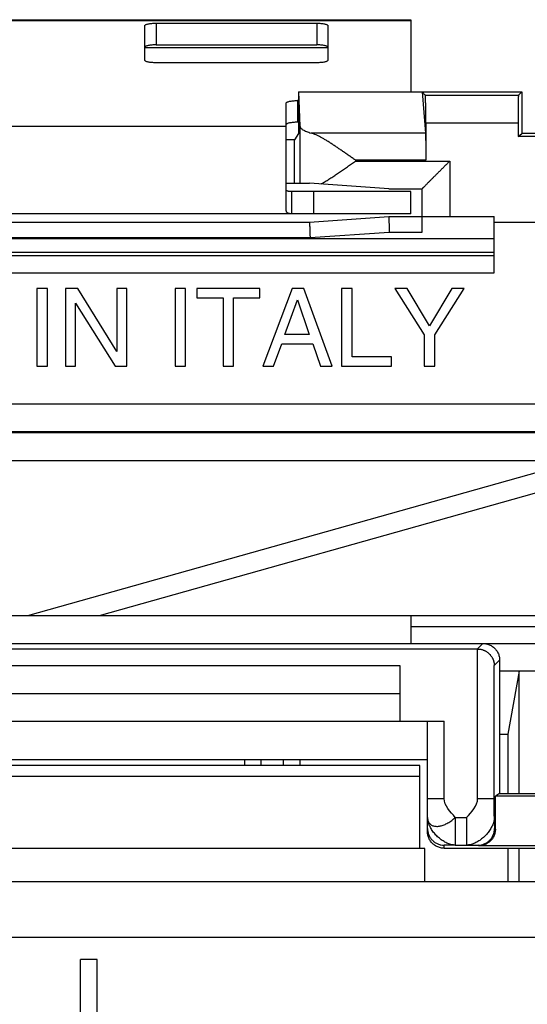
# Model space of a CAD drawing. Extents: x -18.5 to 18.5, y -24.6 to 24.6.
# Drawn here: x -1.1 to 8.1, y 6.8 to 24.6 of the extents above; entities that cross this region are included whole.
import ezdxf

# ---------------------------------------------------------------- set-up
doc = ezdxf.new("R2010")
doc.units = 0
doc.header["$LTSCALE"] = 16.335
doc.layers.get('0').update_dxf_attribs({"linetype": 'CONTINUOUS'})

msp = doc.modelspace()

# ---------------------------------------------------------------- linework, layer by layer
at = {"color": 7, "linetype": 'CONTINUOUS'}
for p, q in [((-6, 24.55), (6, 24.55)), ((6, 24.55), (6, 23.25)), ((1.2, 23.816), (1.2, 24.444)), ((1.4, 24.487), (4.3, 24.487)), ((4.5, 24.444), (4.5, 23.816)), ((4.3, 23.773), (1.4, 23.773)), ((3.972, 23.091), (3.95, 23.091)), ((3.972, 23.25), (3.972, 22.5)), ((3.972, 23.25), (3.998, 22.632)), ((3.972, 23.25), (8, 23.25)), ((6.2, 23.25), (6.261, 22.505)), ((6.259, 23.191), (6.2, 23.25)), ((8, 23.25), (7.941, 23.191)), ((8, 23.25), (8, 22.5)), ((3.75, 21.108), (3.75, 23.047)), ((6.268, 22.691), (6.268, 22.016)), ((7.932, 22.691), (7.932, 22.446)), ((3.9, 22.384), (3.75, 22.384)), ((3.972, 22.5), (3.9, 22.384)), ((3.9, 21.6), (3.9, 22.384)), ((7.932, 22.446), (8, 22.5)), ((10.468, 22.446), (7.932, 22.446)), ((10.4, 22.5), (8, 22.5)), ((3.75, 21.6), (4.17, 21.6)), ((5.6, 21.5), (4.17, 21.6)), ((5.6, 21.5), (6.2, 21.5)), ((6.2, 20.72), (6.2, 21.5)), ((3.85, 21.05), (3.85, 21.45)), ((6, 21.05), (6, 21.45)), ((6, 21.05), (-6, 21.05)), ((3.75, 21.108), (3.75, 21.108)), ((4.17, 20.9), (5.6, 21)), ((5.6, 21), (7.5, 21)), ((7.5, 19.986), (7.5, 21)), ((-4.17, 20.9), (4.17, 20.9)), ((7.5, 20.9), (12.225, 20.9)), ((-7.5, 20.3), (7.5, 20.3)), ((-7.5, 19.986), (7.5, 19.986)), ((-0.748, 19.7), (-0.748, 18.3)), ((-0.559, 19.7), (-0.748, 19.7)), ((-0.559, 18.3), (-0.559, 19.7)), ((-0.235, 19.7), (-0.235, 18.3)), ((-0.011, 19.7), (-0.235, 19.7)), ((0.693, 18.563), (-0.011, 19.7)), ((0.693, 19.7), (0.693, 18.563)), ((0.876, 19.7), (0.693, 19.7)), ((0.876, 18.3), (0.876, 19.7)), ((1.744, 19.7), (1.744, 18.3)), ((1.933, 19.7), (1.744, 19.7)), ((1.933, 18.3), (1.933, 19.7)), ((2.136, 19.7), (2.136, 19.532)), ((3.273, 19.7), (2.136, 19.7)), ((3.273, 19.532), (3.273, 19.7)), ((3.854, 19.7), (3.328, 18.3)), ((4.068, 19.7), (3.854, 19.7)), ((4.576, 18.3), (4.068, 19.7)), ((4.749, 19.7), (4.749, 18.3)), ((4.938, 19.7), (4.749, 19.7)), ((4.938, 18.468), (4.938, 19.7)), ((5.712, 19.7), (6.241, 18.864)), ((5.933, 19.7), (5.712, 19.7)), ((6.334, 19.027), (5.933, 19.7)), ((6.736, 19.7), (6.334, 19.027)), ((6.43, 18.864), (6.958, 19.7)), ((6.958, 19.7), (6.736, 19.7)), ((-0.052, 18.3), (-0.052, 19.437)), ((-0.052, 19.437), (0.664, 18.3)), ((2.136, 19.532), (2.61, 19.532)), ((2.61, 19.532), (2.61, 18.3)), ((2.799, 18.3), (2.799, 19.532)), ((2.799, 19.532), (3.273, 19.532)), ((3.727, 18.875), (3.954, 19.497)), ((3.954, 19.497), (4.162, 18.875)), ((4.162, 18.875), (3.727, 18.875)), ((6.241, 18.864), (6.241, 18.3)), ((6.43, 18.3), (6.43, 18.864)), ((3.522, 18.3), (3.669, 18.707)), ((3.669, 18.707), (4.23, 18.707)), ((4.23, 18.707), (4.369, 18.3)), ((-0.748, 18.3), (-0.559, 18.3)), ((-0.235, 18.3), (-0.052, 18.3)), ((0.664, 18.3), (0.876, 18.3)), ((1.744, 18.3), (1.933, 18.3)), ((2.61, 18.3), (2.799, 18.3)), ((3.328, 18.3), (3.522, 18.3)), ((4.369, 18.3), (4.576, 18.3)), ((4.749, 18.3), (5.648, 18.3)), ((5.648, 18.468), (4.938, 18.468)), ((5.648, 18.3), (5.648, 18.468)), ((6.241, 18.3), (6.43, 18.3)), ((8.32, 16.394), (-0.921, 13.8)), ((8.414, 16.057), (0.374, 13.8)), ((8.25, 13.8), (-8.25, 13.8)), ((6, 13.8), (6, 13.3)), ((-7.3, 13.3), (8.25, 13.3)), ((-7.201, 13.201), (7.201, 13.201)), ((7.6, 13), (7.6, 10.593)), ((5.8, 12.9), (5.8, 11.9)), ((8.25, 12.8), (7.6, 12.8)), ((7.95, 12.8), (7.75, 11.666)), ((7.95, 10.593), (7.95, 12.8)), ((-5.8, 12.4), (5.8, 12.4)), ((-6.6, 11.9), (6.6, 11.9)), ((6.3, 9.907), (6.3, 11.9)), ((7.6, 11.666), (7.75, 11.666)), ((7.75, 11.666), (7.75, 10.593)), ((6.3, 11.2), (-6.3, 11.2)), ((3, 11.1), (3, 11.2)), ((4, 11.1), (4, 11.2)), ((6.161, 11.1), (-6.161, 11.1)), ((6.163, 9.6), (6.163, 10.9)), ((7.6, 10.593), (7.524, 10.548)), ((7.524, 9.952), (7.524, 10.548)), ((10.9, 10.548), (7.524, 10.548)), ((7.6, 10.593), (8.357, 10.593)), ((6.25, 9.6), (-6.25, 9.6)), ((6.25, 9), (6.25, 9.6)), ((6.6, 9.607), (8.357, 9.607)), ((10.9, 9.652), (7.224, 9.652)), ((7.75, 9.607), (7.75, 9)), ((7.95, 9), (7.95, 9.607)), ((10.7, 9), (-10.7, 9)), ((0.04, 3.001), (0.04, 7.6)), ((0.34, 7.6), (0.04, 7.6)), ((0.34, 3.001), (0.34, 7.6))]:
    msp.add_line(p, q, dxfattribs=at)
at = {"color": 9, "linetype": 'CONTINUOUS'}
for p, q in [((-6, 24.538), (6, 24.538)), ((1.4, 24.487), (1.4, 24.097)), ((4.3, 24.487), (4.3, 24.097)), ((1.2, 24.047), (4.5, 24.047)), ((3.95, 23.091), (3.95, 22.7)), ((6.259, 23.191), (7.941, 23.191)), ((-3.75, 22.631), (3.75, 22.631)), ((3.998, 22.632), (3.998, 21.6)), ((6.268, 22.691), (7.932, 22.691)), ((6.261, 22.505), (4.201, 22.505)), ((4.998, 22.016), (4.998, 22)), ((6.268, 22.016), (4.998, 22.016)), ((4.998, 22), (6.7, 22)), ((6.7, 22), (6.7, 21)), ((4.25, 21.05), (4.25, 21.45)), ((7.5, 20.6), (-7.5, 20.6)), ((-4.18, 20.62), (4.18, 20.62)), ((4.18, 20.62), (5.61, 20.72)), ((5.61, 20.72), (6.2, 20.72)), ((7.5, 20.35), (-7.5, 20.35)), ((10.848, 17.618), (-10.848, 17.618)), ((10.843, 17.118), (-10.843, 17.118)), ((-10.817, 17.103), (9.4, 17.103)), ((-10.813, 16.603), (9.292, 16.603)), ((8.25, 13.6), (6, 13.6)), ((7.3, 13.3), (7.201, 13.201)), ((7.203, 10.504), (7.203, 13.201)), ((7.6, 13), (7.503, 12.903)), ((-5.8, 12.9), (5.8, 12.9)), ((7.503, 10.504), (7.503, 12.903)), ((6.6, 10.506), (6.6, 11.9)), ((3.3, 11.1), (3.3, 11.2)), ((3.7, 11.1), (3.7, 11.2)), ((6.163, 10.9), (-6.163, 10.9)), ((6.3, 10.506), (6.6, 10.506)), ((7.203, 10.504), (7.503, 10.504)), ((6.8, 10.164), (6.8, 9.664)), ((6.8, 10.164), (7.005, 10.164)), ((7.005, 10.164), (7.005, 9.664)), ((7.524, 9.952), (7.508, 9.962)), ((6.6, 9.607), (6.6, 9.662)), ((6.8, 9.664), (7.005, 9.664)), ((7.224, 9.652), (7.208, 9.662)), ((11.7, 8), (-11.7, 8))]:
    msp.add_line(p, q, dxfattribs=at)
at = {"color": 3, "linetype": 'CONTINUOUS'}
for p, q in [((1.4, 24.097), (4.3, 24.097)), ((3.972, 22.7), (3.95, 22.7)), ((6, 21.45), (3.85, 21.45))]:
    msp.add_line(p, q, dxfattribs=at)
at = {"color": 7, "linetype": 'CONTINUOUS'}
for points, knots in [([(1.2, 24.444), (1.2, 24.447), (1.204, 24.455), (1.217, 24.462), (1.235, 24.469), (1.26, 24.475), (1.29, 24.481), (1.324, 24.484), (1.361, 24.487), (1.387, 24.487), (1.4, 24.487)], [0, 0, 0, 0, 0.043944, 0.110162, 0.204602, 0.326432, 0.472221, 0.63708, 0.815159, 1, 1, 1, 1]), ([(4.3, 24.487), (4.313, 24.487), (4.339, 24.487), (4.376, 24.484), (4.41, 24.481), (4.44, 24.475), (4.465, 24.469), (4.483, 24.462), (4.496, 24.455), (4.5, 24.447), (4.5, 24.444)], [0, 0, 0, 0, 0.184841, 0.36292, 0.527779, 0.673568, 0.795398, 0.889838, 0.956056, 1, 1, 1, 1]), ([(1.4, 23.773), (1.387, 23.773), (1.361, 23.774), (1.324, 23.776), (1.29, 23.78), (1.26, 23.785), (1.235, 23.791), (1.217, 23.798), (1.204, 23.806), (1.2, 23.813), (1.2, 23.816)], [0, 0, 0, 0, 0.184841, 0.36292, 0.527779, 0.673568, 0.795398, 0.889838, 0.956056, 1, 1, 1, 1]), ([(4.5, 23.816), (4.5, 23.813), (4.496, 23.806), (4.483, 23.798), (4.465, 23.791), (4.44, 23.785), (4.41, 23.78), (4.376, 23.776), (4.339, 23.774), (4.313, 23.773), (4.3, 23.773)], [0, 0, 0, 0, 0.043944, 0.110162, 0.204602, 0.326432, 0.472221, 0.63708, 0.815159, 1, 1, 1, 1]), ([(3.75, 23.047), (3.75, 23.05), (3.754, 23.058), (3.767, 23.065), (3.785, 23.072), (3.81, 23.079), (3.84, 23.084), (3.874, 23.088), (3.911, 23.09), (3.937, 23.091), (3.95, 23.091)], [0, 0, 0, 0, 0.043944, 0.110162, 0.204602, 0.326432, 0.472221, 0.63708, 0.815159, 1, 1, 1, 1]), ([(6.268, 22.691), (6.268, 22.707), (6.268, 22.739), (6.268, 22.787), (6.268, 22.834), (6.267, 22.879), (6.267, 22.923), (6.267, 22.965), (6.266, 23.004), (6.266, 23.04), (6.265, 23.073), (6.264, 23.102), (6.264, 23.127), (6.263, 23.149), (6.262, 23.165), (6.262, 23.178), (6.26, 23.186), (6.26, 23.19), (6.259, 23.191)], [0, 0, 0, 0, 0.096889, 0.192867, 0.287029, 0.378489, 0.46639, 0.549899, 0.628236, 0.70066, 0.766488, 0.825104, 0.875953, 0.918561, 0.952527, 0.97754, 0.993382, 1, 1, 1, 1]), ([(7.941, 23.191), (7.94, 23.19), (7.94, 23.186), (7.938, 23.178), (7.938, 23.165), (7.937, 23.149), (7.936, 23.127), (7.936, 23.102), (7.935, 23.073), (7.934, 23.04), (7.934, 23.004), (7.933, 22.965), (7.933, 22.923), (7.933, 22.879), (7.932, 22.834), (7.932, 22.787), (7.932, 22.739), (7.932, 22.707), (7.932, 22.691)], [0, 0, 0, 0, 0.006618, 0.02246, 0.047473, 0.081439, 0.124047, 0.174896, 0.233512, 0.29934, 0.371764, 0.450101, 0.53361, 0.621511, 0.712971, 0.807133, 0.903111, 1, 1, 1, 1]), ([(3.998, 22.632), (3.998, 22.626), (4.001, 22.614), (4.012, 22.596), (4.029, 22.58), (4.053, 22.563), (4.082, 22.548), (4.116, 22.533), (4.157, 22.518), (4.186, 22.509), (4.201, 22.505)], [0, 0, 0, 0, 0.069889, 0.149098, 0.243272, 0.355531, 0.487189, 0.638741, 0.809831, 1, 1, 1, 1]), ([(4.998, 22.016), (4.979, 22.03), (4.941, 22.056), (4.884, 22.096), (4.827, 22.136), (4.771, 22.176), (4.714, 22.214), (4.659, 22.252), (4.603, 22.289), (4.549, 22.325), (4.495, 22.359), (4.442, 22.391), (4.391, 22.42), (4.341, 22.447), (4.292, 22.471), (4.246, 22.491), (4.216, 22.501), (4.201, 22.505)], [0, 0, 0, 0, 0.074045, 0.148225, 0.222279, 0.295952, 0.368994, 0.44115, 0.512156, 0.581739, 0.649604, 0.71543, 0.778862, 0.839504, 0.896905, 0.950572, 1, 1, 1, 1]), ([(6.261, 22.505), (6.262, 22.501), (6.262, 22.491), (6.263, 22.474), (6.264, 22.453), (6.264, 22.428), (6.265, 22.399), (6.266, 22.366), (6.266, 22.33), (6.267, 22.291), (6.267, 22.249), (6.267, 22.205), (6.268, 22.159), (6.268, 22.112), (6.268, 22.065), (6.268, 22.032), (6.268, 22.016)], [0, 0, 0, 0, 0.025414, 0.060018, 0.103493, 0.155431, 0.215343, 0.282664, 0.356758, 0.436926, 0.522409, 0.612402, 0.706053, 0.80248, 0.900772, 1, 1, 1, 1]), ([(4.372, 21.586), (4.394, 21.598), (4.438, 21.623), (4.505, 21.663), (4.573, 21.707), (4.642, 21.752), (4.712, 21.8), (4.783, 21.849), (4.854, 21.899), (4.926, 21.949), (4.974, 21.983), (4.998, 22)], [0, 0, 0, 0, 0.099187, 0.203048, 0.310708, 0.421426, 0.534553, 0.649504, 0.765738, 0.882737, 1, 1, 1, 1]), ([(6.7, 22), (6.693, 21.993), (6.678, 21.978), (6.657, 21.957), (6.635, 21.935), (6.613, 21.913), (6.591, 21.891), (6.569, 21.869), (6.547, 21.847), (6.526, 21.826), (6.504, 21.804), (6.483, 21.783), (6.461, 21.761), (6.441, 21.741), (6.42, 21.72), (6.4, 21.7), (6.381, 21.681), (6.362, 21.662), (6.343, 21.643), (6.325, 21.625), (6.308, 21.608), (6.292, 21.592), (6.277, 21.577), (6.263, 21.563), (6.249, 21.549), (6.237, 21.537), (6.227, 21.527), (6.218, 21.518), (6.211, 21.511), (6.205, 21.505), (6.202, 21.502), (6.2, 21.5), (6.2, 21.5)], [0, 0, 0, 0, 0.042931, 0.086274, 0.129917, 0.17375, 0.217668, 0.261565, 0.30534, 0.348892, 0.392123, 0.434934, 0.477224, 0.518894, 0.559839, 0.599953, 0.639123, 0.677233, 0.714156, 0.749756, 0.783885, 0.816378, 0.847057, 0.875721, 0.902142, 0.92607, 0.947225, 0.965299, 0.979964, 0.990869, 0.997663, 1, 1, 1, 1]), ([(3.85, 21.05), (3.842, 21.05), (3.828, 21.05), (3.807, 21.052), (3.79, 21.056), (3.775, 21.062), (3.764, 21.071), (3.755, 21.081), (3.751, 21.094), (3.75, 21.103), (3.75, 21.108)], [0, 0, 0, 0, 0.176935, 0.332694, 0.469225, 0.588126, 0.693224, 0.791986, 0.893217, 1, 1, 1, 1]), ([(5.6, 21), (5.6, 21), (5.6, 20.998), (5.6, 20.994), (5.6, 20.987), (5.601, 20.978), (5.601, 20.966), (5.602, 20.952), (5.602, 20.936), (5.603, 20.917), (5.604, 20.897), (5.604, 20.875), (5.605, 20.852), (5.606, 20.827), (5.607, 20.801), (5.608, 20.774), (5.609, 20.747), (5.609, 20.729), (5.61, 20.72)], [0, 0, 0, 0, 0.004819, 0.019229, 0.043089, 0.076168, 0.118146, 0.168617, 0.227094, 0.293012, 0.365735, 0.444561, 0.52873, 0.617432, 0.709812, 0.80498, 0.902021, 1, 1, 1, 1]), ([(4.17, 20.9), (4.17, 20.9), (4.17, 20.898), (4.17, 20.894), (4.17, 20.887), (4.171, 20.878), (4.171, 20.866), (4.172, 20.852), (4.172, 20.836), (4.173, 20.817), (4.174, 20.797), (4.174, 20.775), (4.175, 20.752), (4.176, 20.727), (4.177, 20.701), (4.178, 20.674), (4.179, 20.647), (4.179, 20.629), (4.18, 20.62)], [0, 0, 0, 0, 0.004819, 0.019229, 0.043089, 0.076168, 0.118146, 0.168617, 0.227094, 0.293012, 0.365735, 0.444561, 0.52873, 0.617432, 0.709812, 0.80498, 0.902021, 1, 1, 1, 1]), ([(7.203, 13.201), (7.203, 13.201), (7.202, 13.201), (7.201, 13.201), (7.201, 13.201), (7.201, 13.201)], [0, 0, 0, 0, 0.333333, 0.666667, 1, 1, 1, 1]), ([(7.203, 13.201), (7.211, 13.2), (7.227, 13.2), (7.251, 13.197), (7.273, 13.192), (7.295, 13.186), (7.315, 13.178), (7.335, 13.17), (7.353, 13.16), (7.37, 13.149), (7.386, 13.138), (7.4, 13.126), (7.414, 13.113), (7.427, 13.1), (7.438, 13.086), (7.449, 13.072), (7.459, 13.057), (7.467, 13.042), (7.475, 13.027), (7.482, 13.012), (7.487, 12.996), (7.492, 12.981), (7.496, 12.965), (7.499, 12.95), (7.501, 12.934), (7.503, 12.919), (7.503, 12.908), (7.503, 12.903)], [0, 0, 0, 0, 0.051995, 0.102623, 0.151839, 0.199646, 0.246082, 0.291216, 0.33513, 0.377917, 0.41967, 0.460482, 0.500438, 0.539617, 0.578088, 0.615915, 0.653152, 0.689849, 0.726044, 0.761771, 0.797056, 0.831919, 0.866369, 0.900412, 0.934042, 0.967245, 1, 1, 1, 1]), ([(7.3, 13.3), (7.311, 13.3), (7.334, 13.299), (7.367, 13.293), (7.399, 13.284), (7.43, 13.271), (7.46, 13.255), (7.487, 13.235), (7.513, 13.213), (7.535, 13.187), (7.555, 13.16), (7.571, 13.13), (7.584, 13.099), (7.593, 13.067), (7.599, 13.034), (7.6, 13.011), (7.6, 13)], [0, 0, 0, 0, 0.071432, 0.142862, 0.214291, 0.285717, 0.357146, 0.428572, 0.5, 0.571428, 0.642854, 0.714283, 0.785709, 0.857138, 0.928568, 1, 1, 1, 1]), ([(6.163, 10.9), (6.163, 10.917), (6.163, 10.95), (6.163, 10.998), (6.162, 11.037), (6.162, 11.071), (6.162, 11.086), (6.161, 11.1), (6.161, 11.1)], [0, 0, 0, 0, 0.258796, 0.499954, 0.707042, 0.86595, 0.965858, 1, 1, 1, 1]), ([(7.524, 9.952), (7.524, 9.941), (7.523, 9.919), (7.517, 9.885), (7.508, 9.853), (7.495, 9.822), (7.479, 9.792), (7.459, 9.765), (7.437, 9.74), (7.412, 9.717), (7.384, 9.698), (7.355, 9.682), (7.323, 9.669), (7.291, 9.659), (7.258, 9.654), (7.235, 9.652), (7.224, 9.652)], [0, 0, 0, 0, 0.071429, 0.142857, 0.214283, 0.285709, 0.357137, 0.428563, 0.499991, 0.57142, 0.642848, 0.714278, 0.785706, 0.857136, 0.928568, 1, 1, 1, 1]), ([(6.6, 9.607), (6.589, 9.607), (6.566, 9.608), (6.533, 9.614), (6.501, 9.623), (6.47, 9.636), (6.44, 9.652), (6.413, 9.672), (6.387, 9.694), (6.365, 9.719), (6.345, 9.747), (6.329, 9.776), (6.316, 9.808), (6.307, 9.84), (6.301, 9.873), (6.3, 9.896), (6.3, 9.907)], [0, 0, 0, 0, 0.071428, 0.142855, 0.214282, 0.285709, 0.357138, 0.428565, 0.499995, 0.571425, 0.642854, 0.714284, 0.785712, 0.857141, 0.92857, 1, 1, 1, 1])]:
    msp.add_open_spline(points, degree=3, knots=knots, dxfattribs=at)
at = {"color": 3, "linetype": 'CONTINUOUS'}
for points, knots in [([(1.4, 24.097), (1.387, 24.097), (1.361, 24.096), (1.324, 24.094), (1.29, 24.09), (1.26, 24.085), (1.235, 24.079), (1.217, 24.071), (1.204, 24.064), (1.2, 24.057), (1.2, 24.054)], [0, 0, 0, 0, 0.184841, 0.36292, 0.527779, 0.673568, 0.795398, 0.889838, 0.956056, 1, 1, 1, 1]), ([(4.5, 24.054), (4.5, 24.057), (4.496, 24.064), (4.483, 24.071), (4.465, 24.079), (4.44, 24.085), (4.41, 24.09), (4.376, 24.094), (4.339, 24.096), (4.313, 24.097), (4.3, 24.097)], [0, 0, 0, 0, 0.043944, 0.110162, 0.204602, 0.326432, 0.472221, 0.63708, 0.815159, 1, 1, 1, 1]), ([(3.95, 22.7), (3.937, 22.7), (3.911, 22.7), (3.874, 22.697), (3.84, 22.693), (3.81, 22.688), (3.785, 22.682), (3.767, 22.675), (3.754, 22.667), (3.75, 22.66), (3.75, 22.657)], [0, 0, 0, 0, 0.184841, 0.36292, 0.527779, 0.673568, 0.795398, 0.889838, 0.956056, 1, 1, 1, 1]), ([(3.85, 21.45), (3.842, 21.45), (3.828, 21.45), (3.808, 21.451), (3.79, 21.453), (3.776, 21.456), (3.765, 21.46), (3.756, 21.465), (3.751, 21.472), (3.75, 21.477), (3.75, 21.479)], [0, 0, 0, 0, 0.206716, 0.387908, 0.544348, 0.675223, 0.780645, 0.864342, 0.933592, 1, 1, 1, 1])]:
    msp.add_open_spline(points, degree=3, knots=knots, dxfattribs=at)
at = {"color": 9, "linetype": 'CONTINUOUS'}
for points in [[(6.8, 10.164), (6.709, 10.26), (6.6, 10.374), (6.6, 10.506)], [(7.005, 10.164), (7.095, 10.259), (7.203, 10.372), (7.203, 10.504)], [(6.3, 9.962), (6.3, 9.947), (6.301, 9.932), (6.303, 9.917)]]:
    msp.add_open_spline(points, degree=3, dxfattribs=at)
for points, knots in [([(7.505, 10.164), (7.504, 10.217), (7.503, 10.331), (7.503, 10.444), (7.503, 10.504)], [0, 0, 0, 0, 0.470966, 1, 1, 1, 1]), ([(6.8, 9.664), (6.789, 9.664), (6.768, 9.665), (6.735, 9.671), (6.701, 9.68), (6.666, 9.693), (6.631, 9.709), (6.597, 9.728), (6.562, 9.749), (6.529, 9.774), (6.496, 9.801), (6.465, 9.83), (6.436, 9.861), (6.409, 9.893), (6.385, 9.927), (6.363, 9.961), (6.344, 9.996), (6.328, 10.031), (6.316, 10.065), (6.307, 10.099), (6.301, 10.132), (6.3, 10.153), (6.3, 10.164)], [0, 0, 0, 0, 0.041309, 0.084961, 0.131, 0.179303, 0.229629, 0.281658, 0.335106, 0.38967, 0.444994, 0.500693, 0.556369, 0.611634, 0.666113, 0.719456, 0.771354, 0.821526, 0.869673, 0.915542, 0.958985, 1, 1, 1, 1]), ([(6.3, 10.164), (6.3, 10.154), (6.301, 10.136), (6.306, 10.109), (6.315, 10.085), (6.328, 10.063), (6.344, 10.045), (6.363, 10.029), (6.385, 10.017), (6.41, 10.008), (6.437, 10.003), (6.466, 10.001), (6.497, 10.003), (6.53, 10.008), (6.563, 10.017), (6.598, 10.029), (6.633, 10.045), (6.668, 10.063), (6.702, 10.085), (6.736, 10.109), (6.769, 10.135), (6.79, 10.154), (6.8, 10.164)], [0, 0, 0, 0, 0.044371, 0.08646, 0.126481, 0.164966, 0.202707, 0.240606, 0.279481, 0.320037, 0.362839, 0.408288, 0.456608, 0.50787, 0.562026, 0.618924, 0.678322, 0.739905, 0.803297, 0.868078, 0.933798, 1, 1, 1, 1]), ([(7.505, 10.164), (7.505, 10.153), (7.503, 10.132), (7.498, 10.099), (7.488, 10.065), (7.476, 10.031), (7.46, 9.996), (7.441, 9.961), (7.419, 9.927), (7.394, 9.893), (7.367, 9.861), (7.338, 9.83), (7.307, 9.801), (7.275, 9.774), (7.241, 9.749), (7.207, 9.728), (7.172, 9.709), (7.138, 9.693), (7.103, 9.68), (7.069, 9.671), (7.037, 9.665), (7.015, 9.664), (7.005, 9.664)], [0, 0, 0, 0, 0.041083, 0.084628, 0.13062, 0.178905, 0.229222, 0.281263, 0.334742, 0.389344, 0.444712, 0.500466, 0.556214, 0.611555, 0.6661, 0.719491, 0.771426, 0.821616, 0.869745, 0.91557, 0.958972, 1, 1, 1, 1]), ([(7.505, 10.164), (7.505, 10.151), (7.505, 10.127), (7.505, 10.096), (7.506, 10.072), (7.506, 10.056), (7.506, 10.04), (7.506, 10.026), (7.506, 10.012), (7.507, 10), (7.507, 9.991), (7.507, 9.984), (7.507, 9.98), (7.507, 9.976), (7.507, 9.972), (7.507, 9.969), (7.507, 9.967), (7.507, 9.965), (7.508, 9.964), (7.508, 9.963), (7.508, 9.963), (7.508, 9.962), (7.508, 9.962), (7.508, 9.962), (7.508, 9.962)], [0, 0, 0, 0, 0.187297, 0.368029, 0.454177, 0.536577, 0.614525, 0.68732, 0.754258, 0.814639, 0.867759, 0.891377, 0.912917, 0.93229, 0.94941, 0.964189, 0.97654, 0.986376, 0.990324, 0.993611, 0.996228, 0.998165, 0.999418, 1, 1, 1, 1]), ([(7.208, 9.662), (7.227, 9.662), (7.267, 9.666), (7.323, 9.683), (7.376, 9.711), (7.421, 9.749), (7.459, 9.794), (7.487, 9.847), (7.504, 9.903), (7.508, 9.943), (7.508, 9.962)], [0, 0, 0, 0, 0.125003, 0.249996, 0.374994, 0.499996, 0.624999, 0.749999, 0.874994, 1, 1, 1, 1]), ([(6.303, 9.917), (6.304, 9.913), (6.308, 9.889), (6.321, 9.847), (6.349, 9.794), (6.386, 9.749), (6.432, 9.711), (6.484, 9.683), (6.541, 9.666), (6.58, 9.662), (6.6, 9.662)], [0, 0, 0, 0, 0.032969, 0.17111, 0.309256, 0.447405, 0.585555, 0.723702, 0.861845, 1, 1, 1, 1]), ([(6.8, 9.664), (6.788, 9.664), (6.765, 9.664), (6.736, 9.664), (6.713, 9.663), (6.697, 9.663), (6.681, 9.663), (6.666, 9.663), (6.652, 9.663), (6.641, 9.663), (6.633, 9.663), (6.628, 9.663), (6.623, 9.663), (6.619, 9.663), (6.614, 9.663), (6.611, 9.662), (6.608, 9.662), (6.605, 9.662), (6.604, 9.662), (6.603, 9.662), (6.602, 9.662), (6.601, 9.662), (6.601, 9.662), (6.6, 9.662), (6.6, 9.662), (6.6, 9.662), (6.6, 9.662), (6.6, 9.662), (6.6, 9.662)], [0, 0, 0, 0, 0.174357, 0.349301, 0.434698, 0.517488, 0.596751, 0.671569, 0.741025, 0.8042, 0.833146, 0.860177, 0.885178, 0.908036, 0.928635, 0.94686, 0.962597, 0.975732, 0.981287, 0.986149, 0.990303, 0.993736, 0.996432, 0.998379, 0.999068, 0.999565, 0.999872, 1, 1, 1, 1]), ([(7.005, 9.664), (7.017, 9.664), (7.04, 9.664), (7.069, 9.664), (7.092, 9.663), (7.109, 9.663), (7.125, 9.663), (7.14, 9.663), (7.154, 9.663), (7.167, 9.663), (7.177, 9.663), (7.184, 9.663), (7.188, 9.663), (7.193, 9.663), (7.196, 9.662), (7.2, 9.662), (7.202, 9.662), (7.204, 9.662), (7.206, 9.662), (7.206, 9.662), (7.207, 9.662), (7.207, 9.662), (7.208, 9.662), (7.208, 9.662), (7.208, 9.662)], [0, 0, 0, 0, 0.173448, 0.34751, 0.432513, 0.514958, 0.593942, 0.668562, 0.737913, 0.801092, 0.857197, 0.882313, 0.905322, 0.92611, 0.944565, 0.960573, 0.974023, 0.984801, 0.989153, 0.992795, 0.995713, 0.997894, 0.999325, 1, 1, 1, 1])]:
    msp.add_open_spline(points, degree=3, knots=knots, dxfattribs=at)

doc.saveas('drawing.dxf')
